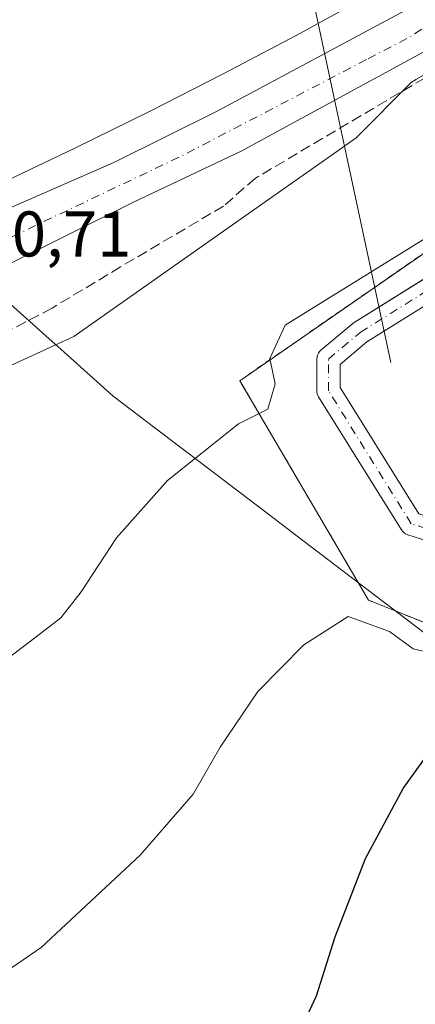
# Model space of a CAD drawing. Units: metres. Extents: x 603733 to 607304, y 4740782 to 4743147.
# Drawn here: x 605244 to 605306, y 4741407 to 4741559 of the extents above; entities that cross this region are included whole.
import ezdxf

# ---------------------------------------------------------------- set-up
doc = ezdxf.new("R2010")
doc.units = ezdxf.units.M
doc.header["$MEASUREMENT"] = 0
for name, pattern in [('DGN Style 2', [1.6480167562047852, 0.988810053722871, -0.6592067024819142]), ('DGN Style 3', [2.307223458686699, 1.648016756204785, -0.6592067024819142]), ('DGN Style 4', [2.6384748266838614, 1.318413404963828, -0.6592067024819142, 0.001648016756204785, -0.6592067024819142])]:
    doc.linetypes.add(name, pattern=pattern)
for name, color, linetype, lineweight in [('Alambrada', 7, 'DGN Style 2', 0), ('Carretera de calzada única Cxs', 7, 'Continuous', 13), ('Carretera de calzada única eje', 7, 'DGN Style 4', 0), ('Cultivos herbáceos CxS', 92, 'Continuous', 0), ('Curva de nivel maestra', 30, 'Continuous', 30), ('Curva de nivel normal', 30, 'Continuous', 0), ('Entidad de ámbito territorial', 7, 'Continuous', 0), ('Entidad de ámbito territorial CxS', 92, 'Continuous', 0), ('Instalación de energía eléctrica Cxs', 135, 'Continuous', 0), ('Municipio', 91, 'Continuous', 13), ('Municipio CxS', 4, 'Continuous', 0), ('Núcleo urbano CxS', 7, 'Continuous', 0), ('Pista pavimentada Cxs', 135, 'Continuous', 0), ('Pista pavimentada eje', 135, 'DGN Style 4', 0), ('Recinto industrial CxS', 135, 'Continuous', 0), ('Rótulo de punto de cota en terreno', 7, 'Continuous', 0), ('Senda', 7, 'DGN Style 3', 0), ('Tendido', 6, 'Continuous', 0)]:
    doc.layers.add(name, color=color, linetype=linetype, lineweight=lineweight)
doc.styles.add('Style-Arial', font='txt')

# ---------------------------------------------------------------- blocks, each defined once
blk = doc.blocks.new('*U29')
at = {"layer": 'Carretera de calzada única Cxs', "color": 7, "linetype": 'Continuous', "lineweight": 13}
for points in [[(605523.5000999998, 4741687.2601, 418.4924000000028), (605504.9801000003, 4741675.5101, 418.1184999999969), (605488.2100999998, 4741664.7501, 417.8512000000046), (605461.1901000004, 4741647.350099999, 417.3812000000034), (605444.4401000004, 4741637.470100001, 417.4100000000035), (605437.9159000004, 4741634.0987, 417.0429000000004), (605436.3091000002, 4741633.268300001, 417.0060999999987), (605434.7147000004, 4741632.444499999, 416.9781999999978), (605418.7801000001, 4741624.210100001, 416.741399999999), (605388.5100999996, 4741605.0601, 416.5841999999975), (605369.2100999998, 4741592.590100001, 415.7495000000054), (605315.9200999998, 4741559.3201, 413.9183000000049), (605312.5504999999, 4741557.482999999, 413.8307999999961), (605310.9659000002, 4741556.619100001, 413.7712000000029), (605309.3882999998, 4741555.7589, 413.7155000000057), (605278.7600999996, 4741539.0601, 412.7198000000063), (605262.0500999996, 4741531.190099999, 412.0893999999971), (605241.7301000003, 4741521.0801, 411.5792999999976)], [(605222.1201, 4741521.220100001, 410.7010000000009), (605259.0000999998, 4741537.3101, 411.9272000000055), (605275.0100999996, 4741545.3101, 412.5261000000028), (605305.6601, 4741561.690099999, 413.5299999999988), (605333.9200999998, 4741579.090100001, 414.6423000000068), (605408.9801000003, 4741626.880100001, 416.4210000000021), (605482.2100999998, 4741673.5101, 417.7773000000016), (605527.9401000004, 4741703.4801, 418.7991000000038)]]:
    blk.add_polyline3d(points, dxfattribs=at)
blk = doc.blocks.new('*U51')
at = {"layer": 'Pista pavimentada Cxs', "color": 135, "linetype": 'Continuous', "lineweight": 0}
for points in [[(605309.3882999998, 4741555.7589, 413.7155000000057), (605310.9659000002, 4741556.619100001, 413.7712000000029), (605312.5504999999, 4741557.482999999, 413.8307999999961), (605314.3399, 4741554.7203, 413.8390000000072), (605329.6069, 4741531.144099999, 414.6621000000014), (605358.9045000002, 4741485.901900001, 417.0265000000072), (605358.9527000004, 4741485.8235, 417.0296999999992), (605359.0582999998, 4741485.608899999, 417.0390000000043), (605361.2808999997, 4741480.211300001, 417.2869999999967), (605361.3076999999, 4741480.1415, 417.289499999999), (605361.3891000003, 4741479.838500001, 417.3003999999929), (605361.4162999997, 4741479.525900001, 417.3111999999965), (605361.3891000003, 4741479.213300001, 417.3214000000008), (605361.3422999998, 4741479.0145, 417.3276000000042), (605360.0721000005, 4741474.7283, 417.5424999999959), (605359.9804999996, 4741474.485099999, 417.554099999994), (605359.8547, 4741474.2575, 417.562699999995), (605359.6974999999, 4741474.0505, 417.5679999999993), (605359.5120999999, 4741473.8683, 417.5697999999975), (605356.3327000003, 4741471.1657, 417.7412999999942), (605356.0713000001, 4741470.982100001, 417.7602000000043), (605355.9212999997, 4741470.9047, 417.7649999999995), (605348.3013000004, 4741467.4123, 417.6827999999951), (605348.1668999996, 4741467.357100001, 417.7002999999968), (605347.8639000002, 4741467.275900001, 417.7192000000068), (605347.5513000004, 4741467.248500001, 417.7119999999995), (605347.2389000002, 4741467.275900001, 417.7063999999955), (605347.1312999995, 4741467.2983, 417.7002000000066), (605343.1624999996, 4741468.250700001, 417.665399999998), (605342.9266999997, 4741468.3247, 417.6634999999951), (605342.7030999997, 4741468.430500001, 417.6570000000065), (605342.4962999999, 4741468.5657, 417.6466999999975), (605342.3098999998, 4741468.7281, 417.6748999999982), (605336.7534999996, 4741474.284299999, 417.5981999999931), (605336.6475000001, 4741474.4001, 417.6106), (605336.5459000003, 4741474.533500001, 417.6169999999984), (605328.5626999997, 4741486.0801, 416.4795000000013), (605314.8932999996, 4741478.885700001, 416.7289000000019), (605314.6705, 4741478.7871, 416.7151000000013), (605314.4080999997, 4741478.713500001, 416.6916999999958), (605310.4391000001, 4741477.919700001, 416.4504000000015), (605310.1357000005, 4741477.885500001, 416.4437000000034), (605309.8309000004, 4741477.902899999, 416.4330000000046), (605309.5336999996, 4741477.971700001, 416.418399999995), (605304.6124999998, 4741479.5591, 416.5148000000045), (605304.5493000001, 4741479.580700001, 416.5173000000068), (605304.2648999998, 4741479.713300001, 416.5212000000029), (605304.0078999996, 4741479.893300001, 416.5120000000024), (605303.7861000003, 4741480.1151, 416.4894000000059), (605303.6370999999, 4741480.3203, 416.4616999999998), (605290.7785, 4741500.957900001, 415.204700000002), (605290.6611000003, 4741501.179300001, 415.1937000000034), (605290.5756999999, 4741501.4147, 415.1824999999953), (605290.5236999998, 4741501.6599, 415.1717999999965), (605290.5060999999, 4741501.909700001, 415.1624000000011), (605290.5060999999, 4741506.830900001, 414.9952000000048), (605290.5334999999, 4741507.1435, 414.9866000000038), (605290.6146999998, 4741507.4465, 414.9823000000033), (605290.7472999999, 4741507.730900001, 414.9814000000042), (605290.9272999996, 4741507.9879, 414.9847000000009), (605291.1492999997, 4741508.209899999, 414.9921000000031), (605296.0707, 4741512.3377, 415.4324999999953), (605296.2764999997, 4741512.4869, 415.3641999999964), (605325.5888999999, 4741530.7257, 414.9450999999972), (605311.3180999998, 4741552.763499999, 413.7513999999938), (605309.4549000004, 4741555.640500001, 413.7168999999994), (605309.4068999998, 4741555.718900001, 413.7158000000054)], [(605306.3444999997, 4741482.783100001, 416.0216999999975), (605310.1926999995, 4741481.5417, 416.1546999999992), (605313.4469, 4741482.192500001, 416.1842000000034), (605328.2977, 4741490.0089, 416.2979999999953), (605328.5204999996, 4741490.1075, 416.3059999999969), (605328.8234999999, 4741490.1887, 416.3187000000034), (605329.1360999999, 4741490.2159, 416.3335999999982), (605329.4486999996, 4741490.1887, 416.3497000000062), (605329.7518999996, 4741490.1075, 416.366200000004), (605330.0361000003, 4741489.9749, 416.3821000000025), (605330.2933, 4741489.7949, 416.396900000007), (605330.5151000004, 4741489.572899999, 416.409799999994), (605330.6167000001, 4741489.4395, 416.4158000000025), (605339.4143000003, 4741476.7147, 417.0653000000021), (605344.4962999999, 4741471.6327, 417.2691999999952), (605347.3667000001, 4741470.9439, 417.3353999999963), (605354.1951000001, 4741474.0737, 417.4124000000011), (605356.7726999996, 4741476.2645, 417.3859999999986), (605357.7100999998, 4741479.428099999, 417.2801999999938), (605355.7925000006, 4741484.0845, 417.1376000000019), (605327.5460999999, 4741527.703500001, 415.028999999995), (605298.2865000004, 4741509.497500001, 418.2654000000039), (605294.1061000006, 4741505.9913, 416.550900000002), (605294.1061000006, 4741502.424699999, 416.3846000000049)]]:
    blk.add_polyline3d(points, close=True, dxfattribs=at)

msp = doc.modelspace()

# ---------------------------------------------------------------- linework, layer by layer
at = {"layer": 'Alambrada', "color": 7, "linetype": 'DGN Style 2', "lineweight": 0}
msp.add_polyline3d([(605443.8800999997, 4741612.6801, 416.4839999999967), (605450.2301000003, 4741616.840100001, 417.1705999999977), (605450.7801000001, 4741617.2301, 417.3671999999933), (605492.7600999996, 4741646.210100001, 416.9625999999989), (605538.9200999998, 4741637.4901, 417.4121000000014), (605576.6001000004, 4741629.090100001, 420.1962000000058), (605612.3701, 4741574.7401, 423.9323000000004), (605609.0601000005, 4741565.290100001, 420.5868000000046), (605622.3101000005, 4741559.630100001, 421.7688000000053), (605671.3168000003, 4741486.6928, 424.0942000000068), (605555.7465000004, 4741410.280999999, 419.6937999999937), (605481.1604000004, 4741522.385199999, 416.2005999999965), (605383.2114000004, 4741458.488100001, 420.741599999994), (605374.1096999999, 4741472.140699999, 418.8117000000057), (605365.4314000001, 4741464.7323, 420.1916000000056), (605354.7422000002, 4741454.5723, 423.2529000000068), (605347.9687999999, 4741449.704, 424.6486000000005), (605298.5445999998, 4741469.389000001, 419.9501000000019), (605278.5420000004, 4741503.467399999, 414.9619999999995), (605329.2401000002, 4741538.5601, 414.0176000000066)], dxfattribs=at)
at = {"layer": 'Carretera de calzada única Cxs', "color": 7, "linetype": 'Continuous', "lineweight": 13}
for points in [[(605122.3327000003, 4741492.0833, 407.4723999999987), (605134.6201, 4741494.790100001, 407.8907999999938), (605163.1601, 4741502.1501, 408.6834999999992), (605187.1601, 4741509.090100001, 409.7436000000016), (605205.6901000004, 4741515.1801, 410.2281999999978), (605222.1201, 4741521.220100001, 410.7010000000009), (605259.0000999998, 4741537.3101, 411.9272000000055), (605275.0100999996, 4741545.3101, 412.5261000000028), (605305.6601, 4741561.690099999, 413.5299999999988), (605333.9200999998, 4741579.090100001, 414.6423000000068), (605408.9801000003, 4741626.880100001, 416.4210000000021), (605482.2100999998, 4741673.5101, 417.7773000000016), (605527.9401000004, 4741703.4801, 418.7991000000038), (605530.3201000001, 4741705.9801, 418.8559999999998), (605532.0701000001, 4741708.2401, 418.9612000000052), (605535.6001000004, 4741715.600099999, 420.0025000000023), (605536.3201000001, 4741717.9901, 420.1818000000058), (605536.5701000001, 4741721.4301, 420.3276000000042)], [(605309.3882999998, 4741555.7589, 413.7155000000057), (605278.7600999996, 4741539.0601, 412.7198000000063), (605262.0500999996, 4741531.190099999, 412.0893999999971), (605241.7301000003, 4741521.0801, 411.5792999999976)]]:
    msp.add_polyline3d(points, dxfattribs=at)
at = {"layer": 'Carretera de calzada única eje', "color": 7, "linetype": 'DGN Style 4', "lineweight": 0, "extrusion": (0.04240530592792724, -0.1221741733261884, 0.9916023706109326), "elevation": -553217.5583700391, "flags": 128}
msp.add_lwpolyline([(2126597.385759775, 4245034.637917348), (2126592.215616275, 4245033.466442515), (2126585.043217875, 4245032.400903028)], dxfattribs=at)
at = {"layer": 'Carretera de calzada única eje', "color": 7, "linetype": 'DGN Style 4', "lineweight": 0, "extrusion": (0.01565041147108515, -0.1014866991223699, 0.9947137852277064), "elevation": -471320.2004442303, "flags": 128}
msp.add_lwpolyline([(1320886.211378912, 4569664.165218893), (1320855.513561677, 4569653.686707865), (1320824.768868071, 4569644.415757588)], dxfattribs=at)
at = {"layer": 'Cultivos herbáceos CxS', "color": 92, "linetype": 'Continuous', "lineweight": 0}
for points in [[(605549.6561000004, 4741771.455499999, 419.9455000000017), (605530.1344999997, 4741743.295700001, 418.3815000000032), (605522.8812999995, 4741737.177300001, 417.9180999999954), (605516.1305000001, 4741731.4825, 417.7716999999975), (605505.2518999996, 4741725.8665, 417.7739000000001), (605496.4858999997, 4741721.3409, 417.5543999999936), (605504.7805000005, 4741705.268100001, 418.184699999998), (605509.9404999996, 4741695.270500001, 418.0301000000036), (605481.9124999996, 4741676.902000001, 417.1775999999954), (605480.5821000002, 4741676.030099999, 417.3356000000058), (605443.4024999999, 4741652.3555, 417.2874000000011), (605439.6253000004, 4741650.001900001, 416.9030000000057), (605342.8041000003, 4741589.670100001, 414.5929000000033), (605331.8311000001, 4741582.784700001, 414.4017000000022), (605323.6003000002, 4741577.7413, 414.429999999993), (605320.8413000006, 4741576.0507, 414.4149999999936), (605310.1469000002, 4741569.8465, 414.0417000000016), (605309.7496999997, 4741569.6161, 414.0123000000021), (605298.5056999996, 4741563.2465, 413.3242999999929), (605287.3196999999, 4741557.012499999, 413.0120000000024), (605275.9326999999, 4741551.072899999, 412.8877000000066), (605264.5257000001, 4741545.219900001, 412.7051999999967), (605252.9178999999, 4741539.563300001, 412.5840000000026), (605241.3013000004, 4741534.004699999, 412.1059999999998)], [(605481.9124999996, 4741676.902000001, 417.1775999999954), (605480.5821000002, 4741676.030099999, 417.3356000000058), (605443.4024999999, 4741652.3555, 417.2874000000011), (605439.6253000004, 4741650.001900001, 416.9030000000057), (605342.8041000003, 4741589.670100001, 414.5929000000033), (605331.8311000001, 4741582.784700001, 414.4017000000022), (605323.6003000002, 4741577.7413, 414.429999999993), (605320.8413000006, 4741576.0507, 414.4149999999936), (605310.1469000002, 4741569.8465, 414.0417000000016), (605309.7496999997, 4741569.6161, 414.0123000000021), (605298.5056999996, 4741563.2465, 413.3242999999929), (605287.3196999999, 4741557.012499999, 413.0120000000024), (605275.9326999999, 4741551.072899999, 412.8877000000066), (605264.5257000001, 4741545.219900001, 412.7051999999967), (605252.9178999999, 4741539.563300001, 412.5840000000026), (605241.3013000004, 4741534.004699999, 412.1059999999998), (605229.6319000004, 4741528.663699999, 411.8086000000039), (605218.1469000002, 4741523.699300001, 411.2676999999967), (605177.4461000003, 4741509.404100001, 409.5396000000038), (605165.6747000003, 4741506.0001, 408.9695000000065), (605124.5078999996, 4741496.046900001, 407.2777999999962), (605095.0674999999, 4741490.5329, 407.8810999999987), (605083.9971000003, 4741488.4595, 406.3027000000002), (605030.7593, 4741481.266100001, 405.2580000000016)], [(605329.3236999996, 4741538.612299999, 414.0369000000064), (605317.5767000001, 4741556.8115, 413.9186999999947), (605317.4203000005, 4741556.721700001, 413.9155000000028), (605317.3567000004, 4741556.6853, 413.9133000000002), (605317.2493000003, 4741556.6237, 413.9095999999991), (605317.1797000002, 4741556.582699999, 413.9072000000015), (605305.8827000001, 4741550.1845, 413.536300000007), (605305.8377, 4741550.1601, 413.5348999999987), (605305.1823000005, 4741549.795499999, 413.5154999999941), (605296.6256999997, 4741541.148499999, 413.2266999999993), (605292.7143000001, 4741538.4045, 413.0500000000029), (605277.4033000004, 4741527.6479, 412.5963999999949), (605252.7578999996, 4741510.342300001, 412.3806999999942), (605243.1772999996, 4741505.906300001, 412.1741000000038)], [(605243.1772999996, 4741505.906300001, 412.1741000000038), (605252.7578999996, 4741510.342300001, 412.3806999999942), (605277.4033000004, 4741527.6479, 412.5963999999949), (605292.7143000001, 4741538.4045, 413.0500000000029), (605296.6256999997, 4741541.148499999, 413.2266999999993), (605305.1823000005, 4741549.795499999, 413.5154999999941), (605305.8377, 4741550.1601, 413.5348999999987)], [(605329.3236999996, 4741538.612299999, 414.0369000000064), (605329.2401000002, 4741538.5601, 414.0476999999955), (605318.1597999996, 4741530.8904, 414.296199999997), (605307.4606999997, 4741523.4846, 414.4397999999928), (605278.5420000004, 4741503.467399999, 414.4600999999966), (605298.5445999998, 4741469.389000001, 419.4355000000069), (605347.9687999999, 4741449.704, 424.469299999997), (605354.7422000002, 4741454.5723, 422.9777000000031), (605365.4314000001, 4741464.7323, 419.6913999999961), (605372.8991, 4741471.1073, 418.5280000000057), (605374.1096999999, 4741472.140699999, 418.3187999999937), (605380.1190999999, 4741463.126499999, 419.5782999999938), (605383.2114000004, 4741458.488100001, 420.4256000000024), (605384.4755999995, 4741459.312799999, 420.1864999999962), (605481.1604000004, 4741522.385199999, 416.0513999999966), (605555.7465000004, 4741410.280999999, 419.7547999999952)], [(605307.4606999997, 4741523.4846, 414.4397999999928), (605278.5420000004, 4741503.467399999, 414.4600999999966), (605298.5445999998, 4741469.389000001, 419.4355000000069), (605347.9687999999, 4741449.704, 424.469299999997)]]:
    msp.add_polyline3d(points, dxfattribs=at)
at = {"layer": 'Curva de nivel maestra', "color": 30, "linetype": 'Continuous', "lineweight": 30, "elevation": 425, "flags": 128}
msp.add_lwpolyline([(605286.7800000003, 4741400.170100001), (605290.4400000004, 4741408.0001), (605293.3499999996, 4741417.1601), (605298.0599999996, 4741429.340100001), (605303.9199999999, 4741440.1801), (605307.8899999997, 4741445.7401), (605313.2100000001, 4741450.780099999), (605319.5499999998, 4741455.020099999), (605325.2000000002, 4741456.6601), (605331, 4741455.780099999), (605334.9199999999, 4741454.100099999), (605339.3399999999, 4741451.190099999), (605366.1399999997, 4741436.6501), (605383.8200000003, 4741431.0601), (605393.54, 4741428.860099999), (605406.0700000003, 4741427.1501), (605423.3600000005, 4741423.360099999), (605440.0199999996, 4741418.5601), (605446.0199999996, 4741417.1801), (605453.2699999996, 4741415.420100001), (605463.9800000006, 4741412.790100001), (605477.0700000003, 4741407.550100001), (605485.5099999999, 4741401.6601)], dxfattribs=at)
at = {"layer": 'Curva de nivel normal', "color": 30, "linetype": 'Continuous', "lineweight": 0, "flags": 128}
for points, elevation in [([(605358.3399999999, 4741561.200099999), (605346.4600000001, 4741551.270099999), (605344.0999999996, 4741547.520099999), (605330.4518999998, 4741539.874500001), (605285.6050000006, 4741512.0932), (605283.2237, 4741506.933800001), (605284.0175000001, 4741502.965), (605282.8952000003, 4741499.043600001), (605278.3200000003, 4741496.7601), (605267.3200000003, 4741488.0001), (605259.3899999997, 4741479.100099999), (605253.9199999999, 4741470.6801), (605250.7400000002, 4741466.6801), (605246.2300000006, 4741463.200099999), (605230.7800000003, 4741451.5101)], 415.0000000000001), ([(605308.0888, 4741461.2191), (605305.4430000001, 4741461.8805), (605301.8049999997, 4741464.5264), (605295.3499999996, 4741466.860099999), (605288.5, 4741462.460100001), (605281.3200000003, 4741455.2301), (605275.4800000006, 4741446.600099999), (605271.3099999996, 4741439.280099999), (605263.0899999999, 4741429.840100001), (605247.7100000001, 4741415.530099999), (605236.5999999996, 4741407.970100001)], 420)]:
    msp.add_lwpolyline(points, dxfattribs=dict(at, elevation=elevation))
at = {"layer": 'Entidad de ámbito territorial', "color": 7, "linetype": 'Continuous', "lineweight": 0, "flags": 128}
msp.add_lwpolyline([(605226.2610000004, 4741530.235000002), (605248.4890000017, 4741510.363), (605250.7260000006, 4741508.363), (605256.8510000011, 4741502.886), (605258.8860000012, 4741501.067000002), (605283.6570000004, 4741482.233000001), (605286.0830000003, 4741480.389000001), (605287.2280000009, 4741479.518000001), (605309.5080000013, 4741462.578000001), (605311.1470000009, 4741461.331999999), (605319.3970000009, 4741455.059000002), (605415.6870000003, 4741381.846999999), (605416.8430000007, 4741380.969000001), (605423.6920000005, 4741375.762000001), (605479.0769999999, 4741328.957000001), (605481.3720000016, 4741325.477999999), (605544.828000001, 4741350.845000001), (605547.8779999998, 4741350.819), (605610.3400000017, 4741350.579), (605730.6520000001, 4741350.092), (605767.9950000019, 4741349.942000001), (605805.3390000003, 4741349.791999999)], dxfattribs=at)
at = {"layer": 'Entidad de ámbito territorial CxS', "color": 92, "linetype": 'Continuous', "lineweight": 0, "flags": 128}
msp.add_lwpolyline([(605226.2609999998, 4741530.235), (605248.4890000012, 4741510.363), (605250.726, 4741508.363), (605256.8510000005, 4741502.885999999), (605258.8860000006, 4741501.067000001), (605283.6569999999, 4741482.233), (605286.0829999998, 4741480.389000001), (605287.2280000005, 4741479.518), (605309.5080000006, 4741462.578000001), (605311.1470000002, 4741461.331999999), (605319.3970000002, 4741455.059000001), (605415.6869999997, 4741381.846999999), (605416.8430000001, 4741380.969), (605423.6919999999, 4741375.762), (605479.0769999993, 4741328.956999999), (605481.372000001, 4741325.478), (605544.8280000006, 4741350.845000001), (605547.8779999992, 4741350.818999999), (605610.339999999, 4741350.579), (605730.6519999995, 4741350.091999999), (605767.9949999991, 4741349.942), (605805.3389999996, 4741349.791999999)], dxfattribs=at)
at = {"layer": 'Instalación de energía eléctrica Cxs', "color": 135, "linetype": 'Continuous', "lineweight": 0}
for points in [[(605555.7465000004, 4741410.280999999, 419.6937999999937), (605481.1604000004, 4741522.385199999, 416.2005999999965), (605384.4755999995, 4741459.312799999, 420.563599999994), (605383.2114000004, 4741458.488100001, 420.741599999994), (605380.1190999999, 4741463.126499999, 419.9284999999945), (605376.9996999997, 4741467.805600001, 419.2690000000002), (605374.1096999999, 4741472.140699999, 418.8117000000057), (605365.4314000001, 4741464.7323, 420.1916000000056), (605354.7422000002, 4741454.5723, 423.2529000000068), (605347.9687999999, 4741449.704, 424.6486000000005), (605298.5445999998, 4741469.389000001, 419.9501000000019), (605278.5420000004, 4741503.467399999, 414.9619999999995), (605307.4606999997, 4741523.4846, 415.3359999999957), (605318.1597999996, 4741530.8904, 415.4257999999973), (605327.5431000004, 4741537.385500001, 414.305600000007), (605329.3317999998, 4741538.5998, 414.004700000005), (605329.6601999998, 4741538.822699999, 413.9557999999961), (605329.8629999999, 4741538.9495, 413.926999999996), (605330.3701, 4741539.2665, 413.8573999999935), (605333.4382999997, 4741541.184400001, 413.6518999999971), (605343.9101, 4741547.7301, 415.1015999999945), (605360.6404999997, 4741558.186600001, 415.9946999999956), (605366.9501, 4741562.130100001, 415.6049999999959)], [(605374.1096999999, 4741472.140699999, 418.8117000000057), (605365.4314000001, 4741464.7323, 420.1916000000056), (605354.7422000002, 4741454.5723, 423.2529000000068), (605347.9687999999, 4741449.704, 424.6486000000005), (605298.5445999998, 4741469.389000001, 419.9501000000019), (605278.5420000004, 4741503.467399999, 414.9619999999995), (605307.4606999997, 4741523.4846, 415.3359999999957)]]:
    msp.add_polyline3d(points, dxfattribs=at)
at = {"layer": 'Municipio', "color": 91, "linetype": 'Continuous', "lineweight": 13, "flags": 128}
msp.add_lwpolyline([(605226.2610000004, 4741530.235000002), (605248.4890000017, 4741510.363), (605250.7260000006, 4741508.363), (605256.8510000011, 4741502.886), (605258.8860000012, 4741501.067000002), (605283.6570000004, 4741482.233000001), (605286.0830000003, 4741480.389000001), (605287.2280000009, 4741479.518000001), (605309.5080000013, 4741462.578000001), (605311.1470000009, 4741461.331999999), (605319.3970000009, 4741455.059000002), (605415.6870000003, 4741381.846999999), (605416.8430000007, 4741380.969000001), (605423.6920000005, 4741375.762000001), (605479.0769999999, 4741328.957000001), (605481.3720000016, 4741325.477999999), (605544.828000001, 4741350.845000001), (605547.8779999998, 4741350.819), (605610.3400000017, 4741350.579), (605730.6520000001, 4741350.092), (605767.9950000019, 4741349.942000001), (605805.3390000003, 4741349.791999999)], dxfattribs=at)
msp.add_lwpolyline([(605226.2610000004, 4741530.235000002), (605248.4890000017, 4741510.363), (605250.7260000006, 4741508.363), (605256.8510000011, 4741502.886), (605258.8860000012, 4741501.067000002), (605283.6570000004, 4741482.233000001), (605286.0830000003, 4741480.389000001), (605287.2280000009, 4741479.518000001), (605309.5080000013, 4741462.578000001), (605311.1470000009, 4741461.331999999), (605319.3970000009, 4741455.059000002), (605415.6870000003, 4741381.846999999), (605416.8430000007, 4741380.969000001), (605423.6920000005, 4741375.762000001), (605479.0769999999, 4741328.957000001), (605481.3720000016, 4741325.477999999), (605544.828000001, 4741350.845000001), (605547.8779999998, 4741350.819), (605610.3400000017, 4741350.579), (605730.6520000001, 4741350.092), (605767.9950000019, 4741349.942000001), (605805.3390000003, 4741349.791999999)], dxfattribs=at)
at = {"layer": 'Municipio CxS', "color": 4, "linetype": 'Continuous', "lineweight": 0, "flags": 128}
for points in [[(605226.2609999998, 4741530.235), (605248.4890000012, 4741510.363), (605250.726, 4741508.363), (605256.8510000005, 4741502.885999999), (605258.8860000006, 4741501.067000001), (605283.6569999999, 4741482.233), (605286.0829999998, 4741480.389000001), (605287.2280000005, 4741479.518), (605309.5080000006, 4741462.578000001), (605311.1470000002, 4741461.331999999), (605319.3970000002, 4741455.059000001), (605415.6869999997, 4741381.846999999), (605416.8430000001, 4741380.969), (605423.6919999999, 4741375.762), (605479.0769999993, 4741328.956999999), (605481.372000001, 4741325.478), (605544.8280000006, 4741350.845000001), (605547.8779999992, 4741350.818999999), (605610.339999999, 4741350.579), (605730.6519999995, 4741350.091999999), (605767.9949999991, 4741349.942), (605805.3389999996, 4741349.791999999)], [(605805.3389999996, 4741349.791999999), (605767.9949999991, 4741349.942), (605730.6519999995, 4741350.091999999), (605610.339999999, 4741350.579), (605547.8779999992, 4741350.818999999), (605544.8280000006, 4741350.845000001), (605481.372000001, 4741325.478), (605479.0769999993, 4741328.956999999), (605423.6919999999, 4741375.762), (605416.8430000001, 4741380.969), (605415.6869999997, 4741381.846999999), (605319.3970000002, 4741455.059000001), (605311.1470000002, 4741461.331999999), (605309.5080000006, 4741462.578000001), (605287.2280000005, 4741479.518), (605286.0829999998, 4741480.389000001), (605283.6569999999, 4741482.233), (605258.8860000006, 4741501.067000001), (605256.8510000005, 4741502.885999999), (605250.726, 4741508.363), (605248.4890000012, 4741510.363), (605226.2609999998, 4741530.235)]]:
    msp.add_lwpolyline(points, dxfattribs=at)
at = {"layer": 'Núcleo urbano CxS', "color": 7, "linetype": 'Continuous', "lineweight": 0}
for points in [[(605481.9124999996, 4741676.902000001, 417.1775999999954), (605480.5821000002, 4741676.030099999, 417.3356000000058), (605443.4024999999, 4741652.3555, 417.2874000000011), (605439.6253000004, 4741650.001900001, 416.9030000000057), (605342.8041000003, 4741589.670100001, 414.5929000000033), (605331.8311000001, 4741582.784700001, 414.4017000000022), (605323.6003000002, 4741577.7413, 414.429999999993), (605320.8413000006, 4741576.0507, 414.4149999999936), (605310.1469000002, 4741569.8465, 414.0417000000016), (605309.7496999997, 4741569.6161, 414.0123000000021), (605298.5056999996, 4741563.2465, 413.3242999999929), (605287.3196999999, 4741557.012499999, 413.0120000000024), (605275.9326999999, 4741551.072899999, 412.8877000000066), (605264.5257000001, 4741545.219900001, 412.7051999999967), (605252.9178999999, 4741539.563300001, 412.5840000000026), (605241.3013000004, 4741534.004699999, 412.1059999999998), (605229.6319000004, 4741528.663699999, 411.8086000000039), (605218.1469000002, 4741523.699300001, 411.2676999999967), (605177.4461000003, 4741509.404100001, 409.5396000000038), (605165.6747000003, 4741506.0001, 408.9695000000065), (605124.5078999996, 4741496.046900001, 407.2777999999962), (605095.0674999999, 4741490.5329, 407.8810999999987), (605083.9971000003, 4741488.4595, 406.3027000000002), (605030.7593, 4741481.266100001, 405.2580000000016)], [(605241.3013000004, 4741534.004699999, 412.1059999999998), (605252.9178999999, 4741539.563300001, 412.5840000000026), (605264.5257000001, 4741545.219900001, 412.7051999999967), (605275.9326999999, 4741551.072899999, 412.8877000000066), (605287.3196999999, 4741557.012499999, 413.0120000000024), (605298.5056999996, 4741563.2465, 413.3242999999929), (605309.7496999997, 4741569.6161, 414.0123000000021), (605310.1469000002, 4741569.8465, 414.0417000000016), (605320.8413000006, 4741576.0507, 414.4149999999936), (605323.6003000002, 4741577.7413, 414.429999999993), (605331.8311000001, 4741582.784700001, 414.4017000000022), (605342.8041000003, 4741589.670100001, 414.5929000000033), (605439.6253000004, 4741650.001900001, 416.9030000000057), (605443.4024999999, 4741652.3555, 417.2874000000011), (605480.5821000002, 4741676.030099999, 417.3356000000058), (605481.9124999996, 4741676.902000001, 417.1775999999954), (605482.1211000001, 4741676.4035, 417.2277000000031), (605483.1984999999, 4741659.454299999, 417.6625000000058), (605483.2435, 4741659.433900001, 417.6598999999987), (605496.4205, 4741653.408500001, 417.7969000000012), (605496.4571000002, 4741653.3925, 417.8032999999996), (605496.5025000004, 4741653.3759, 417.8114999999962), (605497.0853000004, 4741653.2435, 417.9186999999947), (605577.6479000002, 4741634.944300001, 419.5866999999998)], [(605538.9200999998, 4741637.4901, 417.3782000000065), (605492.7600999996, 4741646.210100001, 416.7847000000039), (605450.7801000001, 4741617.2301, 416.1227000000072), (605450.2301000003, 4741616.840100001, 416.1190999999963), (605443.8800999997, 4741612.6801, 416.145199999999), (605409.3201000001, 4741589.960100001, 415.8892999999953), (605402.8701, 4741585.7301, 415.8319999999949), (605366.9501, 4741562.130100001, 415.3963999999978), (605343.9101, 4741547.7301, 414.8052000000025), (605330.3701, 4741539.2665, 413.9072000000015), (605329.3236999996, 4741538.612299999, 414.0369000000064), (605317.5767000001, 4741556.8115, 413.9186999999947), (605317.4203000005, 4741556.721700001, 413.9155000000028), (605317.3567000004, 4741556.6853, 413.9133000000002), (605317.2493000003, 4741556.6237, 413.9095999999991), (605317.1797000002, 4741556.582699999, 413.9072000000015), (605305.8827000001, 4741550.1845, 413.536300000007), (605305.8377, 4741550.1601, 413.5348999999987), (605305.1823000005, 4741549.795499999, 413.5154999999941), (605296.6256999997, 4741541.148499999, 413.2266999999993), (605292.7143000001, 4741538.4045, 413.0500000000029), (605277.4033000004, 4741527.6479, 412.5963999999949), (605252.7578999996, 4741510.342300001, 412.3806999999942), (605243.1772999996, 4741505.906300001, 412.1741000000038)], [(605555.7465000004, 4741410.280999999, 419.7547999999952), (605481.1604000004, 4741522.385199999, 416.0513999999966), (605384.4755999995, 4741459.312799999, 420.1864999999962), (605383.2114000004, 4741458.488100001, 420.4256000000024), (605380.1190999999, 4741463.126499999, 419.5782999999938), (605374.1096999999, 4741472.140699999, 418.3187999999937), (605372.8991, 4741471.1073, 418.5280000000057), (605365.4314000001, 4741464.7323, 419.6913999999961), (605354.7422000002, 4741454.5723, 422.9777000000031), (605347.9687999999, 4741449.704, 424.469299999997), (605298.5445999998, 4741469.389000001, 419.4355000000069), (605278.5420000004, 4741503.467399999, 414.4600999999966), (605307.4606999997, 4741523.4846, 414.4397999999928), (605318.1597999996, 4741530.8904, 414.296199999997), (605329.2401000002, 4741538.5601, 414.0476999999955), (605329.3236999996, 4741538.612299999, 414.0369000000064), (605330.3701, 4741539.2665, 413.9072000000015), (605343.9101, 4741547.7301, 414.8052000000025), (605366.9501, 4741562.130100001, 415.3963999999978)], [(605329.3236999996, 4741538.612299999, 414.0369000000064), (605317.5767000001, 4741556.8115, 413.9186999999947), (605317.4203000005, 4741556.721700001, 413.9155000000028), (605317.3567000004, 4741556.6853, 413.9133000000002), (605317.2493000003, 4741556.6237, 413.9095999999991), (605317.1797000002, 4741556.582699999, 413.9072000000015), (605305.8827000001, 4741550.1845, 413.536300000007), (605305.8377, 4741550.1601, 413.5348999999987), (605305.1823000005, 4741549.795499999, 413.5154999999941), (605296.6256999997, 4741541.148499999, 413.2266999999993), (605292.7143000001, 4741538.4045, 413.0500000000029), (605277.4033000004, 4741527.6479, 412.5963999999949), (605252.7578999996, 4741510.342300001, 412.3806999999942), (605243.1772999996, 4741505.906300001, 412.1741000000038)], [(605329.3236999996, 4741538.612299999, 414.0369000000064), (605329.2401000002, 4741538.5601, 414.0476999999955), (605318.1597999996, 4741530.8904, 414.296199999997), (605307.4606999997, 4741523.4846, 414.4397999999928), (605278.5420000004, 4741503.467399999, 414.4600999999966), (605298.5445999998, 4741469.389000001, 419.4355000000069), (605347.9687999999, 4741449.704, 424.469299999997), (605354.7422000002, 4741454.5723, 422.9777000000031), (605365.4314000001, 4741464.7323, 419.6913999999961), (605372.8991, 4741471.1073, 418.5280000000057), (605374.1096999999, 4741472.140699999, 418.3187999999937), (605380.1190999999, 4741463.126499999, 419.5782999999938), (605383.2114000004, 4741458.488100001, 420.4256000000024), (605384.4755999995, 4741459.312799999, 420.1864999999962), (605481.1604000004, 4741522.385199999, 416.0513999999966), (605555.7465000004, 4741410.280999999, 419.7547999999952)]]:
    msp.add_polyline3d(points, dxfattribs=at)
at = {"layer": 'Pista pavimentada Cxs', "color": 135, "linetype": 'Continuous', "lineweight": 0}
for points in [[(605327.5460999999, 4741527.703500001, 415.028999999995), (605298.2865000004, 4741509.497500001, 418.2654000000039), (605294.1061000006, 4741505.9913, 416.550900000002), (605294.1061000006, 4741502.424699999, 416.3846000000049), (605306.3444999997, 4741482.783100001, 416.0216999999975)], [(605309.5336999996, 4741477.971700001, 416.418399999995), (605304.6124999998, 4741479.5591, 416.5148000000045), (605304.5493000001, 4741479.580700001, 416.5173000000068), (605304.2648999998, 4741479.713300001, 416.5212000000029), (605304.0078999996, 4741479.893300001, 416.5120000000024), (605303.7861000003, 4741480.1151, 416.4894000000059), (605303.6370999999, 4741480.3203, 416.4616999999998), (605290.7785, 4741500.957900001, 415.204700000002), (605290.6611000003, 4741501.179300001, 415.1937000000034), (605290.5756999999, 4741501.4147, 415.1824999999953), (605290.5236999998, 4741501.6599, 415.1717999999965), (605290.5060999999, 4741501.909700001, 415.1624000000011), (605290.5060999999, 4741506.830900001, 414.9952000000048), (605290.5334999999, 4741507.1435, 414.9866000000038), (605290.6146999998, 4741507.4465, 414.9823000000033), (605290.7472999999, 4741507.730900001, 414.9814000000042), (605290.9272999996, 4741507.9879, 414.9847000000009), (605291.1492999997, 4741508.209899999, 414.9921000000031), (605296.0707, 4741512.3377, 415.4324999999953), (605296.2764999997, 4741512.4869, 415.3641999999964), (605309.4146999996, 4741520.661800001, 415.8398000000016)]]:
    msp.add_polyline3d(points, dxfattribs=at)
at = {"layer": 'Pista pavimentada eje', "color": 135, "linetype": 'DGN Style 4', "lineweight": 0}
msp.add_polyline3d([(605329.1360999999, 4741488.415899999, 416.3748000000051), (605314.0549, 4741480.478499999, 416.4241000000038), (605310.0861000001, 4741479.684699999, 416.2995999999985), (605305.1649000002, 4741481.272100001, 416.2161000000052), (605292.3060999997, 4741501.909700001, 415.2700999999943), (605292.3060999997, 4741506.830900001, 415.1284000000014), (605297.2273000004, 4741510.958500001, 416.7189000000071), (605328.0960999997, 4741530.1657, 414.8665000000037)], dxfattribs=at)
at = {"layer": 'Recinto industrial CxS', "color": 135, "linetype": 'Continuous', "lineweight": 0}
for points in [[(605555.7465000004, 4741410.280999999, 419.6937999999937), (605481.1604000004, 4741522.385199999, 416.2005999999965), (605384.4755999995, 4741459.312799999, 420.563599999994), (605383.2114000004, 4741458.488100001, 420.741599999994), (605380.1190999999, 4741463.126499999, 419.9284999999945), (605376.9996999997, 4741467.805600001, 419.2690000000002), (605374.1096999999, 4741472.140699999, 418.8117000000057), (605365.4314000001, 4741464.7323, 420.1916000000056), (605354.7422000002, 4741454.5723, 423.2529000000068), (605347.9687999999, 4741449.704, 424.6486000000005), (605298.5445999998, 4741469.389000001, 419.9501000000019), (605278.5420000004, 4741503.467399999, 414.9619999999995), (605307.4606999997, 4741523.4846, 415.3359999999957), (605318.1597999996, 4741530.8904, 415.4257999999973), (605327.5431000004, 4741537.385500001, 414.305600000007), (605329.2401000002, 4741538.5601, 414.0176000000066), (605329.3236999996, 4741538.612299999, 414.0050999999949), (605329.6601999998, 4741538.822699999, 413.9557999999961), (605329.8629999999, 4741538.9495, 413.926999999996), (605330.3701, 4741539.2665, 413.8573999999935), (605333.4382999997, 4741541.184400001, 413.6518999999971), (605343.9101, 4741547.7301, 415.1015999999945), (605360.6404999997, 4741558.186600001, 415.9946999999956), (605366.9501, 4741562.130100001, 415.6049999999959)], [(605374.1096999999, 4741472.140699999, 418.8117000000057), (605365.4314000001, 4741464.7323, 420.1916000000056), (605354.7422000002, 4741454.5723, 423.2529000000068), (605347.9687999999, 4741449.704, 424.6486000000005), (605298.5445999998, 4741469.389000001, 419.9501000000019), (605278.5420000004, 4741503.467399999, 414.9619999999995), (605307.4606999997, 4741523.4846, 415.3359999999957)]]:
    msp.add_polyline3d(points, dxfattribs=at)
at = {"layer": 'Senda', "color": 7, "linetype": 'DGN Style 3', "lineweight": 0}
msp.add_polyline3d([(605311.2785, 4741552.8246, 413.7507999999943), (605280.9751000004, 4741534.895099999, 412.8990999999951), (605276.0301000001, 4741530.5701, 413.3457999999956), (605260.0301000001, 4741521.130100001, 412.3788000000059), (605249.3901000004, 4741514.7301, 412.4297999999981), (605240.4951, 4741510.0551, 412.1815999999963)], dxfattribs=at)
at = {"layer": 'Tendido', "color": 6, "linetype": 'Continuous', "lineweight": 0}
msp.add_polyline3d([(603883.6575999996, 4741723.1875, 423.0016999999935), (604080.5640000004, 4741712.1086, 427.1342000000004), (604201.4259000003, 4741705.6527, 425.0890000000073), (604433.2013999998, 4741692.846899999, 409.6569000000018), (604671.2739000004, 4741680.1998, 415.534799999994), (604880.1364000002, 4741668.028899999, 403.8628999999929), (605112.1235999997, 4741655.699300001, 408.391300000003), (605239.25, 4741613.265000001, 417.6478999999963), (605287.4974999996, 4741573.955800001, 418.6177000000025), (605301.9928000001, 4741506.3069, 419.5771999999997)], dxfattribs=at)

# ---------------------------------------------------------------- block references
at = {"layer": 'Carretera de calzada única Cxs', "color": 7, "linetype": 'Continuous', "lineweight": 13}
msp.add_blockref('*U29', (0, 0), dxfattribs=at)
at = {"layer": 'Pista pavimentada Cxs', "color": 135, "linetype": 'Continuous', "lineweight": 0}
msp.add_blockref('*U51', (0, 0), dxfattribs=at)

# ---------------------------------------------------------------- texts
at = {"layer": 'Rótulo de punto de cota en terreno', "color": 7, "linetype": 'Continuous', "lineweight": 0, "style": 'Style-Arial'}
msp.add_text('410,71', height=7.000000000000002, dxfattribs=at).set_placement((605232.5477999998, 4741522.7378))

doc.saveas('drawing.dxf')
